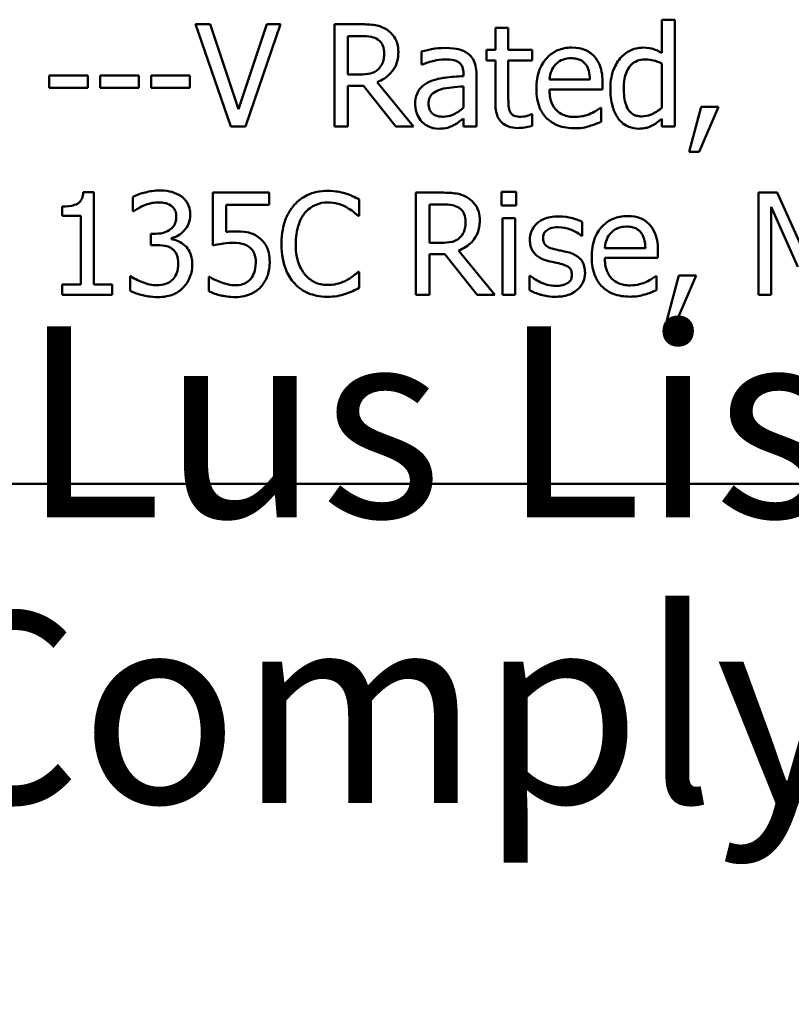
# Model space of a CAD drawing. Units: inches. Extents: x 0.05 to 2.15, y 0.02 to 1.67.
# Drawn here: x 1.74 to 1.79, y 0.34 to 0.4 of the extents above; entities that cross this region are included whole.
import ezdxf

# ---------------------------------------------------------------- set-up
doc = ezdxf.new("R2010")
doc.units = ezdxf.units.IN
doc.header["$LTSCALE"] = 0.1
doc.header["$MEASUREMENT"] = 0
doc.layers.add('Symbol (ANSI)', color=7, linetype='Continuous', lineweight=25)
doc.layers.add('Visible (ANSI)', color=7, linetype='Continuous', lineweight=50)
doc.styles.add('Note Text (ANSI)', font='tahoma.ttf')

msp = doc.modelspace()

# ---------------------------------------------------------------- linework, layer by layer
at = {"layer": 'Visible (ANSI)'}
for p, q in [((1.784436, 0.4043), (1.783624, 0.4043)), ((1.783624, 0.4043), (1.783624, 0.402216)), ((1.784436, 0.397585), (1.784436, 0.4043)), ((1.755242, 0.404013), (1.754325, 0.404013)), ((1.754325, 0.404013), (1.756539, 0.397585)), ((1.757024, 0.398673), (1.755242, 0.404013)), ((1.758806, 0.404013), (1.757024, 0.398673)), ((1.757461, 0.397585), (1.759676, 0.404013)), ((1.759676, 0.404013), (1.758806, 0.404013)), ((1.764708, 0.404013), (1.763051, 0.404013)), ((1.763051, 0.404013), (1.763051, 0.397585)), ((1.773981, 0.403794), (1.773168, 0.403794)), ((1.773168, 0.403794), (1.773168, 0.402409)), ((1.773981, 0.402409), (1.773981, 0.403794)), ((1.763906, 0.403273), (1.764755, 0.403273)), ((1.763906, 0.400856), (1.763906, 0.403273)), ((1.768521, 0.402304), (1.768521, 0.401476)), ((1.773168, 0.402409), (1.772621, 0.402409)), ((1.772621, 0.402409), (1.772621, 0.401737)), ((1.775476, 0.402409), (1.773981, 0.402409)), ((1.775476, 0.401737), (1.775476, 0.402409)), ((1.772621, 0.401737), (1.773168, 0.401737)), ((1.773168, 0.401737), (1.773168, 0.399064)), ((1.773981, 0.401737), (1.775476, 0.401737)), ((1.773981, 0.399439), (1.773981, 0.401737)), ((1.768521, 0.401476), (1.768568, 0.401476)), ((1.783624, 0.401544), (1.783624, 0.398757)), ((1.747558, 0.400789), (1.745125, 0.400789)), ((1.745125, 0.400789), (1.745125, 0.400007)), ((1.747558, 0.400007), (1.747558, 0.400789)), ((1.748334, 0.400789), (1.748334, 0.400007)), ((1.750767, 0.400789), (1.748334, 0.400789)), ((1.750767, 0.400007), (1.750767, 0.400789)), ((1.753976, 0.400789), (1.751543, 0.400789)), ((1.751543, 0.400789), (1.751543, 0.400007)), ((1.753976, 0.400007), (1.753976, 0.400789)), ((1.764656, 0.400856), (1.763906, 0.400856)), ((1.771163, 0.400914), (1.771163, 0.400757)), ((1.771975, 0.397585), (1.771975, 0.400882)), ((1.779112, 0.400533), (1.776565, 0.400533)), ((1.745125, 0.400007), (1.747558, 0.400007)), ((1.748334, 0.400007), (1.750767, 0.400007)), ((1.751543, 0.400007), (1.753976, 0.400007)), ((1.763906, 0.397585), (1.763906, 0.400143)), ((1.763906, 0.400143), (1.764885, 0.400143)), ((1.764885, 0.400143), (1.766917, 0.397585)), ((1.768026, 0.397585), (1.765739, 0.400382)), ((1.771163, 0.400111), (1.771163, 0.398772)), ((1.776565, 0.399913), (1.779904, 0.399913)), ((1.779904, 0.399913), (1.779904, 0.400356)), ((1.779816, 0.398767), (1.779769, 0.398767)), ((1.779816, 0.397882), (1.779816, 0.398767)), ((1.786104, 0.398814), (1.785343, 0.395985)), ((1.785973, 0.395985), (1.787182, 0.398814)), ((1.787182, 0.398814), (1.786104, 0.398814)), ((1.771163, 0.398095), (1.771163, 0.397585)), ((1.775476, 0.398356), (1.775429, 0.398356)), ((1.775476, 0.397626), (1.775476, 0.398356)), ((1.783624, 0.398074), (1.783624, 0.397585)), ((1.756539, 0.397585), (1.757461, 0.397585)), ((1.763051, 0.397585), (1.763906, 0.397585)), ((1.766917, 0.397585), (1.768026, 0.397585)), ((1.771163, 0.397585), (1.771975, 0.397585)), ((1.783624, 0.397585), (1.784436, 0.397585)), ((1.785343, 0.395985), (1.785973, 0.395985)), ((1.747944, 0.39345), (1.747277, 0.39345)), ((1.747944, 0.387657), (1.747944, 0.39345)), ((1.750392, 0.393168), (1.750392, 0.392257)), ((1.758951, 0.393429), (1.755425, 0.393429)), ((1.755425, 0.393429), (1.755425, 0.390115)), ((1.758951, 0.392673), (1.758951, 0.393429)), ((1.764609, 0.39197), (1.764609, 0.393002)), ((1.769824, 0.393429), (1.768167, 0.393429)), ((1.768167, 0.393429), (1.768167, 0.387)), ((1.774476, 0.39347), (1.773554, 0.39347)), ((1.773554, 0.39347), (1.773554, 0.392626)), ((1.774476, 0.392626), (1.774476, 0.39347)), ((1.790875, 0.393429), (1.789709, 0.393429)), ((1.789709, 0.393429), (1.789709, 0.387)), ((1.79248, 0.38985), (1.790875, 0.393429)), ((1.745948, 0.392554), (1.745948, 0.391965)), ((1.756253, 0.390959), (1.756253, 0.392673)), ((1.756253, 0.392673), (1.758951, 0.392673)), ((1.769021, 0.390272), (1.769021, 0.392689)), ((1.769021, 0.392689), (1.769871, 0.392689)), ((1.773554, 0.392626), (1.774476, 0.392626)), ((1.790506, 0.387), (1.790506, 0.392538)), ((1.790506, 0.392538), (1.792167, 0.388771)), ((1.745948, 0.391965), (1.747115, 0.391965)), ((1.747115, 0.391965), (1.747115, 0.387657)), ((1.750392, 0.392257), (1.750444, 0.392257)), ((1.764541, 0.39197), (1.764609, 0.39197)), ((1.773606, 0.391824), (1.773606, 0.387)), ((1.774419, 0.391824), (1.773606, 0.391824)), ((1.774419, 0.387), (1.774419, 0.391824)), ((1.778623, 0.39072), (1.778623, 0.39159)), ((1.751814, 0.390845), (1.751528, 0.390845)), ((1.751528, 0.390845), (1.751528, 0.390131)), ((1.752809, 0.390511), (1.752809, 0.390574)), ((1.778581, 0.39072), (1.778623, 0.39072)), ((1.751528, 0.390131), (1.751892, 0.390131)), ((1.769772, 0.390272), (1.769021, 0.390272)), ((1.782592, 0.389949), (1.780045, 0.389949)), ((1.769021, 0.387), (1.769021, 0.389558)), ((1.769021, 0.389558), (1.770001, 0.389558)), ((1.770001, 0.389558), (1.772033, 0.387)), ((1.773142, 0.387), (1.770855, 0.389798)), ((1.780045, 0.389329), (1.783384, 0.389329)), ((1.783384, 0.389329), (1.783384, 0.389772)), ((1.750215, 0.388172), (1.750215, 0.387261)), ((1.750278, 0.388172), (1.750215, 0.388172)), ((1.755221, 0.388141), (1.755159, 0.388141)), ((1.755159, 0.388141), (1.755159, 0.387229)), ((1.764609, 0.388459), (1.764546, 0.388459)), ((1.764609, 0.387438), (1.764609, 0.388459)), ((1.775315, 0.388204), (1.775315, 0.387292)), ((1.775356, 0.388204), (1.775315, 0.388204)), ((1.783296, 0.388183), (1.783249, 0.388183)), ((1.783296, 0.387297), (1.783296, 0.388183)), ((1.784697, 0.38823), (1.783936, 0.385401)), ((1.784567, 0.385401), (1.785775, 0.38823)), ((1.785775, 0.38823), (1.784697, 0.38823)), ((1.745948, 0.387657), (1.745948, 0.387)), ((1.747115, 0.387657), (1.745948, 0.387657)), ((1.749085, 0.387657), (1.747944, 0.387657)), ((1.749085, 0.387), (1.749085, 0.387657)), ((1.745948, 0.387), (1.749085, 0.387)), ((1.768167, 0.387), (1.769021, 0.387)), ((1.772033, 0.387), (1.773142, 0.387)), ((1.773606, 0.387), (1.774419, 0.387)), ((1.789709, 0.387), (1.790506, 0.387)), ((1.783936, 0.385401), (1.784567, 0.385401)), ((1.688314, 0.375134), (2.065457, 0.375134))]:
    msp.add_line(p, q, dxfattribs=at)
for points, knots in [([(1.766344, 0.403675), (1.766234, 0.403746), (1.766118, 0.403806), (1.765879, 0.4039), (1.765758, 0.403933), (1.765328, 0.404002), (1.765017, 0.404013), (1.764708, 0.404013)], [-0.03019676, -0.03019676, -0.03019676, -0.03019676, -0.02322409, -0.02322409, -0.01647552, -0.01647552, 0, 0, 0, 0]), ([(1.767073, 0.402268), (1.767073, 0.402448), (1.767055, 0.40263), (1.766972, 0.402927), (1.766915, 0.403069), (1.766683, 0.403408), (1.766528, 0.403556), (1.766344, 0.403675)], [-0.03625554, -0.03625554, -0.03625554, -0.03625554, -0.02190059, -0.02190059, -0.01167159, -0.01167159, 0, 0, 0, 0]), ([(1.764755, 0.403273), (1.764899, 0.403273), (1.765164, 0.403267), (1.765525, 0.403185), (1.765657, 0.403133), (1.765776, 0.403055)], [-0.01974028, -0.01974028, -0.01974028, -0.01974028, -0.00758722, -0.00758722, 0, 0, 0, 0]), ([(1.765776, 0.403055), (1.765848, 0.403006), (1.765913, 0.402948), (1.766033, 0.402803), (1.766072, 0.402727), (1.766159, 0.402517), (1.766182, 0.402359), (1.766182, 0.4022)], [-0.01530597, -0.01530597, -0.01530597, -0.01530597, -0.01213219, -0.01213219, -0.00846681, -0.00846681, 0, 0, 0, 0]), ([(1.765739, 0.400382), (1.765898, 0.400441), (1.76605, 0.400515), (1.766328, 0.400693), (1.766452, 0.400795), (1.766782, 0.40114), (1.766883, 0.401356), (1.767032, 0.401722), (1.767073, 0.401994), (1.767073, 0.402268)], [-0.02775245, -0.02775245, -0.02775245, -0.02775245, -0.0243169, -0.0243169, -0.02104914, -0.02104914, -0.01461325, -0.01461325, 0, 0, 0, 0]), ([(1.769996, 0.402523), (1.769716, 0.402523), (1.769439, 0.402496), (1.769083, 0.40243), (1.768751, 0.402369), (1.768521, 0.402304)], [-0.05573012, -0.05573012, -0.05573012, -0.05573012, -0.01274457, -0.01274457, 0, 0, 0, 0]), ([(1.771449, 0.402164), (1.771359, 0.402231), (1.771263, 0.402289), (1.771057, 0.402384), (1.770949, 0.40242), (1.770701, 0.402476), (1.770448, 0.402523), (1.769996, 0.402523)], [-0.06347047, -0.06347047, -0.06347047, -0.06347047, -0.04397248, -0.04397248, -0.02415328, -0.02415328, 0, 0, 0, 0]), ([(1.777971, 0.402544), (1.777815, 0.402544), (1.777658, 0.402531), (1.777359, 0.402474), (1.777218, 0.402432), (1.776836, 0.40227), (1.776621, 0.402119), (1.776282, 0.401771), (1.776091, 0.401533), (1.775797, 0.400791), (1.775742, 0.400379), (1.775742, 0.399971)], [-0.09687768, -0.09687768, -0.09687768, -0.09687768, -0.08197164, -0.08197164, -0.06794986, -0.06794986, -0.04252964, -0.04252964, -0.02177037, -0.02177037, 0, 0, 0, 0]), ([(1.779368, 0.402008), (1.779284, 0.402098), (1.779192, 0.402178), (1.778988, 0.402316), (1.77888, 0.402371), (1.778589, 0.40248), (1.778336, 0.402544), (1.777971, 0.402544)], [-0.044772, -0.044772, -0.044772, -0.044772, -0.03207204, -0.03207204, -0.01947042, -0.01947042, 0, 0, 0, 0]), ([(1.782431, 0.402544), (1.782289, 0.402544), (1.782149, 0.402528), (1.781848, 0.402456), (1.781715, 0.402399), (1.78138, 0.40223), (1.781178, 0.402071), (1.781009, 0.401872)], [-0.0251559, -0.0251559, -0.0251559, -0.0251559, -0.02002432, -0.02002432, -0.0139488, -0.0139488, 0, 0, 0, 0]), ([(1.783624, 0.402216), (1.783446, 0.402316), (1.783254, 0.402404), (1.782968, 0.402491), (1.782769, 0.402544), (1.782431, 0.402544)], [-0.05690056, -0.05690056, -0.05690056, -0.05690056, -0.01801655, -0.01801655, 0, 0, 0, 0]), ([(1.766182, 0.4022), (1.766182, 0.40208), (1.766174, 0.401958), (1.76613, 0.401719), (1.766099, 0.401619), (1.766003, 0.401403), (1.765922, 0.401288), (1.765818, 0.40119)], [-0.01756803, -0.01756803, -0.01756803, -0.01756803, -0.01262199, -0.01262199, -0.00764629, -0.00764629, 0, 0, 0, 0]), ([(1.768568, 0.401476), (1.768814, 0.401581), (1.769068, 0.401664), (1.769515, 0.401762), (1.769758, 0.401804), (1.76999, 0.401804)], [-0.02972061, -0.02972061, -0.02972061, -0.02972061, -0.01237694, -0.01237694, 0, 0, 0, 0]), ([(1.76999, 0.401804), (1.77017, 0.401804), (1.770392, 0.401791), (1.770652, 0.401733), (1.770748, 0.401697), (1.770834, 0.401643)], [-0.01421642, -0.01421642, -0.01421642, -0.01421642, -0.00542941, -0.00542941, 0, 0, 0, 0]), ([(1.770834, 0.401643), (1.770893, 0.401606), (1.770945, 0.40156), (1.771023, 0.401465), (1.771066, 0.401403), (1.771146, 0.4012), (1.771163, 0.401058), (1.771163, 0.400914)], [-0.01976017, -0.01976017, -0.01976017, -0.01976017, -0.01294609, -0.01294609, -0.00768703, -0.00768703, 0, 0, 0, 0]), ([(1.771975, 0.400882), (1.771975, 0.401056), (1.771961, 0.401234), (1.771889, 0.401549), (1.771839, 0.401687), (1.771682, 0.401952), (1.771577, 0.402068), (1.771449, 0.402164)], [-0.0256994, -0.0256994, -0.0256994, -0.0256994, -0.01643458, -0.01643458, -0.00851297, -0.00851297, 0, 0, 0, 0]), ([(1.776961, 0.401497), (1.777134, 0.40167), (1.777292, 0.401746), (1.777551, 0.401854), (1.777742, 0.401877), (1.777925, 0.401877)], [-0.01495559, -0.01495559, -0.01495559, -0.01495559, -0.00974762, -0.00974762, 0, 0, 0, 0]), ([(1.777925, 0.401877), (1.778045, 0.401877), (1.77817, 0.401868), (1.778359, 0.401825), (1.778462, 0.401795), (1.778675, 0.401673), (1.778763, 0.401597), (1.778836, 0.401502)], [-0.02416919, -0.02416919, -0.02416919, -0.02416919, -0.01308437, -0.01308437, -0.00635365, -0.00635365, 0, 0, 0, 0]), ([(1.779904, 0.400356), (1.779904, 0.400905), (1.779811, 0.401232), (1.779638, 0.401655), (1.779522, 0.401844), (1.779368, 0.402008)], [-0.02433527, -0.02433527, -0.02433527, -0.02433527, -0.01198756, -0.01198756, 0, 0, 0, 0]), ([(1.781009, 0.401872), (1.78081, 0.40163), (1.780663, 0.401355), (1.780502, 0.400901), (1.780394, 0.400556), (1.780394, 0.39996)], [-0.09126698, -0.09126698, -0.09126698, -0.09126698, -0.03178758, -0.03178758, 0, 0, 0, 0]), ([(1.781233, 0.399976), (1.781233, 0.400176), (1.781246, 0.400381), (1.781312, 0.400746), (1.781359, 0.400911), (1.781524, 0.401269), (1.781632, 0.401394), (1.781813, 0.401572), (1.781932, 0.401652), (1.782226, 0.401773), (1.782395, 0.401799), (1.782566, 0.401799)], [-0.03226057, -0.03226057, -0.03226057, -0.03226057, -0.02708883, -0.02708883, -0.02271513, -0.02271513, -0.01693479, -0.01693479, -0.00914377, -0.00914377, 0, 0, 0, 0]), ([(1.782566, 0.401799), (1.782814, 0.401799), (1.782985, 0.401767), (1.783265, 0.401703), (1.783455, 0.401625), (1.783624, 0.401544)], [-0.01531308, -0.01531308, -0.01531308, -0.01531308, -0.01000871, -0.01000871, 0, 0, 0, 0]), ([(1.765818, 0.40119), (1.76575, 0.401122), (1.765675, 0.401066), (1.765471, 0.400956), (1.765364, 0.400931), (1.765104, 0.400874), (1.764877, 0.400856), (1.764656, 0.400856)], [-0.01585556, -0.01585556, -0.01585556, -0.01585556, -0.01418166, -0.01418166, -0.01177502, -0.01177502, 0, 0, 0, 0]), ([(1.776565, 0.400533), (1.776586, 0.40078), (1.776636, 0.400952), (1.776749, 0.401232), (1.776843, 0.401372), (1.776961, 0.401497)], [-0.01610901, -0.01610901, -0.01610901, -0.01610901, -0.00915366, -0.00915366, 0, 0, 0, 0]), ([(1.778836, 0.401502), (1.778881, 0.401446), (1.778919, 0.401386), (1.778992, 0.401238), (1.779018, 0.401159), (1.779085, 0.40092), (1.779106, 0.400721), (1.779112, 0.400533)], [-0.01567958, -0.01567958, -0.01567958, -0.01567958, -0.01320979, -0.01320979, -0.01001019, -0.01001019, 0, 0, 0, 0]), ([(1.771163, 0.400757), (1.770766, 0.400735), (1.770363, 0.400701), (1.769817, 0.400631), (1.76941, 0.400577), (1.769011, 0.400393)], [-0.08420868, -0.08420868, -0.08420868, -0.08420868, -0.02346336, -0.02346336, 0, 0, 0, 0]), ([(1.769011, 0.400393), (1.768829, 0.400312), (1.768659, 0.400206), (1.768443, 0.399987), (1.768332, 0.399855), (1.768163, 0.399435), (1.768131, 0.399208), (1.768131, 0.398981)], [-0.04606941, -0.04606941, -0.04606941, -0.04606941, -0.02411514, -0.02411514, -0.01212256, -0.01212256, 0, 0, 0, 0]), ([(1.768969, 0.399038), (1.768969, 0.399113), (1.768976, 0.399189), (1.769007, 0.399329), (1.76903, 0.399392), (1.769093, 0.399509), (1.769145, 0.399585), (1.769389, 0.399785), (1.769546, 0.399862), (1.769714, 0.399913)], [-0.03337129, -0.03337129, -0.03337129, -0.03337129, -0.02468057, -0.02468057, -0.01685401, -0.01685401, -0.00936979, -0.00936979, 0, 0, 0, 0]), ([(1.769714, 0.399913), (1.769985, 0.399995), (1.770235, 0.400021), (1.770661, 0.400064), (1.770931, 0.400091), (1.771163, 0.400111)], [-0.02298186, -0.02298186, -0.02298186, -0.02298186, -0.0124195, -0.0124195, 0, 0, 0, 0]), ([(1.775742, 0.399971), (1.775742, 0.399747), (1.775758, 0.39952), (1.775836, 0.399104), (1.775891, 0.398911), (1.776078, 0.398487), (1.776223, 0.398273), (1.776606, 0.3979), (1.776832, 0.397759), (1.777427, 0.397525), (1.777801, 0.397475), (1.778169, 0.397475)], [-0.07070873, -0.07070873, -0.07070873, -0.07070873, -0.05877164, -0.05877164, -0.0481407, -0.0481407, -0.03409657, -0.03409657, -0.01965837, -0.01965837, 0, 0, 0, 0]), ([(1.778159, 0.398184), (1.778027, 0.398184), (1.777894, 0.398194), (1.777647, 0.398241), (1.777532, 0.398275), (1.777257, 0.398396), (1.777112, 0.398497), (1.776904, 0.398716), (1.776786, 0.398864), (1.776599, 0.399356), (1.776565, 0.399639), (1.776565, 0.399913)], [-0.07529911, -0.07529911, -0.07529911, -0.07529911, -0.06086137, -0.06086137, -0.04773261, -0.04773261, -0.02803057, -0.02803057, -0.01464031, -0.01464031, 0, 0, 0, 0]), ([(1.780394, 0.39996), (1.780394, 0.399401), (1.780476, 0.399028), (1.780631, 0.398535), (1.780738, 0.3983), (1.780889, 0.398095)], [-0.02760179, -0.02760179, -0.02760179, -0.02760179, -0.01354447, -0.01354447, 0, 0, 0, 0]), ([(1.782373, 0.39822), (1.782281, 0.39822), (1.782188, 0.398228), (1.782016, 0.398265), (1.781937, 0.398292), (1.78176, 0.398382), (1.781672, 0.398452), (1.781484, 0.398673), (1.781419, 0.398826), (1.781269, 0.399247), (1.781233, 0.399611), (1.781233, 0.399976)], [-0.0391556, -0.0391556, -0.0391556, -0.0391556, -0.0352412, -0.0352412, -0.03169365, -0.03169365, -0.02681702, -0.02681702, -0.01943533, -0.01943533, 0, 0, 0, 0]), ([(1.774096, 0.398502), (1.774066, 0.398559), (1.774043, 0.398618), (1.774009, 0.398744), (1.773998, 0.398809), (1.773982, 0.399062), (1.773981, 0.399251), (1.773981, 0.399439)], [-0.01698903, -0.01698903, -0.01698903, -0.01698903, -0.0135537, -0.0135537, -0.01005255, -0.01005255, 0, 0, 0, 0]), ([(1.768131, 0.398981), (1.768131, 0.398864), (1.768142, 0.398749), (1.76819, 0.398522), (1.768226, 0.398413), (1.768343, 0.398149), (1.768436, 0.398002), (1.768558, 0.397876)], [-0.02154893, -0.02154893, -0.02154893, -0.02154893, -0.01542309, -0.01542309, -0.00932682, -0.00932682, 0, 0, 0, 0]), ([(1.769886, 0.398199), (1.769793, 0.398199), (1.769697, 0.398206), (1.769525, 0.398239), (1.769447, 0.398263), (1.769277, 0.398344), (1.769213, 0.398398), (1.769109, 0.398507), (1.769063, 0.398582), (1.768985, 0.398782), (1.768969, 0.398912), (1.768969, 0.399038)], [-0.02022414, -0.02022414, -0.02022414, -0.02022414, -0.01731079, -0.01731079, -0.01478941, -0.01478941, -0.01146596, -0.01146596, -0.00673636, -0.00673636, 0, 0, 0, 0]), ([(1.771163, 0.398772), (1.770924, 0.398557), (1.770668, 0.398395), (1.770281, 0.398234), (1.770087, 0.398199), (1.769886, 0.398199)], [-0.02236458, -0.02236458, -0.02236458, -0.02236458, -0.01068321, -0.01068321, 0, 0, 0, 0]), ([(1.773168, 0.399064), (1.773168, 0.398765), (1.773205, 0.398472), (1.773391, 0.398028), (1.773492, 0.397916), (1.773671, 0.397741), (1.773803, 0.397657), (1.774149, 0.39752), (1.774363, 0.397491), (1.774575, 0.397491)], [-0.03070626, -0.03070626, -0.03070626, -0.03070626, -0.02462305, -0.02462305, -0.01982963, -0.01982963, -0.01131371, -0.01131371, 0, 0, 0, 0]), ([(1.779769, 0.398767), (1.779693, 0.398703), (1.779603, 0.398644), (1.779435, 0.398542), (1.779321, 0.398479), (1.779149, 0.398397)], [-0.02050942, -0.02050942, -0.02050942, -0.02050942, -0.01017338, -0.01017338, 0, 0, 0, 0]), ([(1.783624, 0.398757), (1.783308, 0.398487), (1.783036, 0.398371), (1.782742, 0.398258), (1.782561, 0.39822), (1.782373, 0.39822)], [-0.01678931, -0.01678931, -0.01678931, -0.01678931, -0.00997859, -0.00997859, 0, 0, 0, 0]), ([(1.770574, 0.397684), (1.770688, 0.397741), (1.770797, 0.397814), (1.770985, 0.397961), (1.771073, 0.398029), (1.771163, 0.398095)], [-0.01273396, -0.01273396, -0.01273396, -0.01273396, -0.00594682, -0.00594682, 0, 0, 0, 0]), ([(1.774778, 0.398199), (1.774633, 0.398199), (1.774486, 0.398214), (1.774289, 0.39829), (1.774238, 0.398328), (1.774158, 0.398398), (1.774122, 0.398446), (1.774096, 0.398502)], [-0.009352067, -0.009352067, -0.009352067, -0.009352067, -0.005673989, -0.005673989, -0.003271111, -0.003271111, 0, 0, 0, 0]), ([(1.775429, 0.398356), (1.77536, 0.398325), (1.775251, 0.398289), (1.775088, 0.398236), (1.774974, 0.398199), (1.774778, 0.398199)], [-0.02334154, -0.02334154, -0.02334154, -0.02334154, -0.01044313, -0.01044313, 0, 0, 0, 0]), ([(1.779149, 0.398397), (1.779, 0.39833), (1.778842, 0.398281), (1.778594, 0.398223), (1.778407, 0.398184), (1.778159, 0.398184)], [-0.03694806, -0.03694806, -0.03694806, -0.03694806, -0.01324696, -0.01324696, 0, 0, 0, 0]), ([(1.780889, 0.398095), (1.780974, 0.397979), (1.781073, 0.397874), (1.781317, 0.39768), (1.781443, 0.397616), (1.78175, 0.397488), (1.781965, 0.397449), (1.782186, 0.397449)], [-0.02287516, -0.02287516, -0.02287516, -0.02287516, -0.01774836, -0.01774836, -0.01179991, -0.01179991, 0, 0, 0, 0]), ([(1.782973, 0.397621), (1.783086, 0.397675), (1.783198, 0.397738), (1.783409, 0.397898), (1.783517, 0.397985), (1.783624, 0.398074)], [-0.01410818, -0.01410818, -0.01410818, -0.01410818, -0.00741367, -0.00741367, 0, 0, 0, 0]), ([(1.768558, 0.397876), (1.768694, 0.39774), (1.768851, 0.397635), (1.769153, 0.39751), (1.769343, 0.397449), (1.769594, 0.397449)], [-0.03280547, -0.03280547, -0.03280547, -0.03280547, -0.01344096, -0.01344096, 0, 0, 0, 0]), ([(1.769594, 0.397449), (1.769808, 0.397449), (1.77001, 0.397464), (1.770223, 0.397528), (1.770368, 0.397573), (1.770574, 0.397684)], [-0.04211006, -0.04211006, -0.04211006, -0.04211006, -0.01249326, -0.01249326, 0, 0, 0, 0]), ([(1.774575, 0.397491), (1.774721, 0.397491), (1.774868, 0.397505), (1.775113, 0.397543), (1.775274, 0.397571), (1.775476, 0.397626)], [-0.02710755, -0.02710755, -0.02710755, -0.02710755, -0.01115266, -0.01115266, 0, 0, 0, 0]), ([(1.778169, 0.397475), (1.778323, 0.397475), (1.778501, 0.397482), (1.778798, 0.397534), (1.77894, 0.39757), (1.779081, 0.397611)], [-0.01606614, -0.01606614, -0.01606614, -0.01606614, -0.00780711, -0.00780711, 0, 0, 0, 0]), ([(1.779081, 0.397611), (1.779207, 0.397646), (1.77934, 0.397693), (1.779522, 0.397765), (1.779678, 0.397826), (1.779816, 0.397882)], [-0.02384224, -0.02384224, -0.02384224, -0.02384224, -0.0079185, -0.0079185, 0, 0, 0, 0]), ([(1.782186, 0.397449), (1.782328, 0.397449), (1.782477, 0.39746), (1.782678, 0.397508), (1.78281, 0.397542), (1.782973, 0.397621)], [-0.03098128, -0.03098128, -0.03098128, -0.03098128, -0.00964405, -0.00964405, 0, 0, 0, 0]), ([(1.747277, 0.39345), (1.74727, 0.393363), (1.747257, 0.393275), (1.747215, 0.393118), (1.747188, 0.393047), (1.747111, 0.39291), (1.747061, 0.392847), (1.746962, 0.392765), (1.746882, 0.392706), (1.746504, 0.392578), (1.746223, 0.392554), (1.745948, 0.392554)], [-0.07540786, -0.07540786, -0.07540786, -0.07540786, -0.05720425, -0.05720425, -0.0414922, -0.0414922, -0.02446349, -0.02446349, -0.01465027, -0.01465027, 0, 0, 0, 0]), ([(1.75207, 0.393564), (1.751762, 0.393564), (1.751454, 0.393518), (1.750942, 0.393388), (1.750635, 0.393299), (1.750392, 0.393168)], [-0.03526865, -0.03526865, -0.03526865, -0.03526865, -0.01469296, -0.01469296, 0, 0, 0, 0]), ([(1.753424, 0.3932), (1.753244, 0.393327), (1.753046, 0.393418), (1.752684, 0.393516), (1.752443, 0.393564), (1.75207, 0.393564)], [-0.04836277, -0.04836277, -0.04836277, -0.04836277, -0.01990758, -0.01990758, 0, 0, 0, 0]), ([(1.753997, 0.392012), (1.753997, 0.392157), (1.753982, 0.392303), (1.753921, 0.392543), (1.753877, 0.39267), (1.753698, 0.392962), (1.753573, 0.393092), (1.753424, 0.3932)], [-0.03034944, -0.03034944, -0.03034944, -0.03034944, -0.01828199, -0.01828199, -0.0097817, -0.0097817, 0, 0, 0, 0]), ([(1.762624, 0.393543), (1.762398, 0.393543), (1.762172, 0.393523), (1.761742, 0.393432), (1.761543, 0.393365), (1.761037, 0.393123), (1.760766, 0.392917), (1.760535, 0.392658)], [-0.04200119, -0.04200119, -0.04200119, -0.04200119, -0.02989136, -0.02989136, -0.01852065, -0.01852065, 0, 0, 0, 0]), ([(1.763755, 0.393377), (1.763584, 0.393429), (1.763407, 0.393467), (1.763141, 0.393511), (1.762933, 0.393543), (1.762624, 0.393543)], [-0.04866444, -0.04866444, -0.04866444, -0.04866444, -0.0164486, -0.0164486, 0, 0, 0, 0]), ([(1.764609, 0.393002), (1.764468, 0.393077), (1.764325, 0.393148), (1.764105, 0.393246), (1.763949, 0.393313), (1.763755, 0.393377)], [-0.03230436, -0.03230436, -0.03230436, -0.03230436, -0.01092757, -0.01092757, 0, 0, 0, 0]), ([(1.77146, 0.39309), (1.77135, 0.393161), (1.771234, 0.393222), (1.770995, 0.393315), (1.770873, 0.393349), (1.770443, 0.393418), (1.770133, 0.393429), (1.769824, 0.393429)], [-0.03019676, -0.03019676, -0.03019676, -0.03019676, -0.02322409, -0.02322409, -0.01647552, -0.01647552, 0, 0, 0, 0]), ([(1.772189, 0.391684), (1.772189, 0.391863), (1.77217, 0.392046), (1.772087, 0.392342), (1.772031, 0.392485), (1.771799, 0.392823), (1.771643, 0.392971), (1.77146, 0.39309)], [-0.03625554, -0.03625554, -0.03625554, -0.03625554, -0.02190059, -0.02190059, -0.01167159, -0.01167159, 0, 0, 0, 0]), ([(1.750444, 0.392257), (1.750532, 0.392318), (1.750626, 0.392378), (1.750759, 0.392459), (1.750873, 0.392528), (1.75108, 0.392616)], [-0.03851292, -0.03851292, -0.03851292, -0.03851292, -0.01196231, -0.01196231, 0, 0, 0, 0]), ([(1.75108, 0.392616), (1.751228, 0.392675), (1.75138, 0.392724), (1.751608, 0.39278), (1.751777, 0.392819), (1.752002, 0.392819)], [-0.03784762, -0.03784762, -0.03784762, -0.03784762, -0.01198992, -0.01198992, 0, 0, 0, 0]), ([(1.752002, 0.392819), (1.752144, 0.392819), (1.752285, 0.392806), (1.752489, 0.39276), (1.752631, 0.392725), (1.752783, 0.392621)], [-0.03072181, -0.03072181, -0.03072181, -0.03072181, -0.00983834, -0.00983834, 0, 0, 0, 0]), ([(1.752783, 0.392621), (1.752844, 0.392579), (1.752897, 0.392529), (1.752979, 0.392427), (1.753026, 0.392359), (1.753105, 0.392161), (1.753122, 0.392042), (1.753122, 0.391923)], [-0.01790958, -0.01790958, -0.01790958, -0.01790958, -0.01134731, -0.01134731, -0.00632048, -0.00632048, 0, 0, 0, 0]), ([(1.760535, 0.392658), (1.760266, 0.392352), (1.760071, 0.392001), (1.759859, 0.391383), (1.759733, 0.390938), (1.759733, 0.390209)], [-0.1030923, -0.1030923, -0.1030923, -0.1030923, -0.0388694, -0.0388694, 0, 0, 0, 0]), ([(1.761197, 0.392152), (1.761294, 0.392266), (1.761402, 0.392369), (1.761641, 0.392544), (1.761768, 0.392616), (1.762131, 0.392768), (1.76237, 0.392814), (1.762619, 0.392814)], [-0.02892622, -0.02892622, -0.02892622, -0.02892622, -0.02100858, -0.02100858, -0.01325302, -0.01325302, 0, 0, 0, 0]), ([(1.762619, 0.392814), (1.762841, 0.392814), (1.76307, 0.392791), (1.763386, 0.392697), (1.763588, 0.392634), (1.763817, 0.392507)], [-0.04290766, -0.04290766, -0.04290766, -0.04290766, -0.01398603, -0.01398603, 0, 0, 0, 0]), ([(1.763817, 0.392507), (1.763966, 0.392424), (1.764118, 0.392329), (1.764348, 0.392139), (1.764446, 0.392056), (1.764541, 0.39197)], [-0.01593267, -0.01593267, -0.01593267, -0.01593267, -0.00683173, -0.00683173, 0, 0, 0, 0]), ([(1.769871, 0.392689), (1.770014, 0.392689), (1.77028, 0.392683), (1.770641, 0.3926), (1.770773, 0.392548), (1.770892, 0.39247)], [-0.01974028, -0.01974028, -0.01974028, -0.01974028, -0.00758722, -0.00758722, 0, 0, 0, 0]), ([(1.770892, 0.39247), (1.770964, 0.392421), (1.771029, 0.392364), (1.771149, 0.392219), (1.771188, 0.392143), (1.771274, 0.391933), (1.771298, 0.391775), (1.771298, 0.391616)], [-0.01530597, -0.01530597, -0.01530597, -0.01530597, -0.01213219, -0.01213219, -0.00846681, -0.00846681, 0, 0, 0, 0]), ([(1.753122, 0.391923), (1.753122, 0.391842), (1.753115, 0.391761), (1.753087, 0.391609), (1.753065, 0.391539), (1.752989, 0.391364), (1.752924, 0.391271), (1.752742, 0.391098), (1.752612, 0.391015), (1.752258, 0.390875), (1.752035, 0.390845), (1.751814, 0.390845)], [-0.03756563, -0.03756563, -0.03756563, -0.03756563, -0.03243165, -0.03243165, -0.02772245, -0.02772245, -0.02033169, -0.02033169, -0.0117625, -0.0117625, 0, 0, 0, 0]), ([(1.752809, 0.390574), (1.752959, 0.390606), (1.753101, 0.390659), (1.75337, 0.390813), (1.753491, 0.390911), (1.753753, 0.391189), (1.75384, 0.391343), (1.753964, 0.391641), (1.753997, 0.391824), (1.753997, 0.392012)], [-0.02713964, -0.02713964, -0.02713964, -0.02713964, -0.02224758, -0.02224758, -0.01725174, -0.01725174, -0.01003918, -0.01003918, 0, 0, 0, 0]), ([(1.760624, 0.390209), (1.760624, 0.390592), (1.760667, 0.391047), (1.760917, 0.391731), (1.761036, 0.391957), (1.761197, 0.392152)], [-0.03884084, -0.03884084, -0.03884084, -0.03884084, -0.01350082, -0.01350082, 0, 0, 0, 0]), ([(1.777133, 0.391939), (1.776962, 0.391939), (1.776791, 0.391925), (1.776473, 0.391863), (1.776326, 0.391819), (1.775964, 0.391653), (1.775812, 0.391525), (1.775594, 0.391302), (1.775502, 0.391166), (1.775366, 0.390838), (1.775335, 0.390653), (1.775335, 0.390465)], [-0.03692254, -0.03692254, -0.03692254, -0.03692254, -0.03153612, -0.03153612, -0.02668423, -0.02668423, -0.01896174, -0.01896174, -0.01005078, -0.01005078, 0, 0, 0, 0]), ([(1.778623, 0.39159), (1.778414, 0.391704), (1.778171, 0.391784), (1.777782, 0.391878), (1.777495, 0.391939), (1.777133, 0.391939)], [-0.04762138, -0.04762138, -0.04762138, -0.04762138, -0.01932258, -0.01932258, 0, 0, 0, 0]), ([(1.781451, 0.39196), (1.781295, 0.39196), (1.781138, 0.391947), (1.780839, 0.39189), (1.780698, 0.391848), (1.780316, 0.391685), (1.780101, 0.391534), (1.779762, 0.391186), (1.779571, 0.390949), (1.779277, 0.390207), (1.779222, 0.389794), (1.779222, 0.389386)], [-0.09687768, -0.09687768, -0.09687768, -0.09687768, -0.08197164, -0.08197164, -0.06794986, -0.06794986, -0.04252964, -0.04252964, -0.02177037, -0.02177037, 0, 0, 0, 0]), ([(1.782848, 0.391423), (1.782764, 0.391513), (1.782672, 0.391594), (1.782468, 0.391731), (1.78236, 0.391786), (1.782069, 0.391896), (1.781816, 0.39196), (1.781451, 0.39196)], [-0.044772, -0.044772, -0.044772, -0.044772, -0.03207204, -0.03207204, -0.01947042, -0.01947042, 0, 0, 0, 0]), ([(1.770855, 0.389798), (1.771014, 0.389857), (1.771166, 0.389931), (1.771444, 0.390109), (1.771568, 0.39021), (1.771898, 0.390556), (1.771999, 0.390772), (1.772148, 0.391138), (1.772189, 0.39141), (1.772189, 0.391684)], [-0.02775245, -0.02775245, -0.02775245, -0.02775245, -0.0243169, -0.0243169, -0.02104914, -0.02104914, -0.01461325, -0.01461325, 0, 0, 0, 0]), ([(1.771298, 0.391616), (1.771298, 0.391495), (1.771289, 0.391373), (1.771246, 0.391135), (1.771214, 0.391035), (1.771118, 0.390819), (1.771038, 0.390704), (1.770933, 0.390605)], [-0.01756803, -0.01756803, -0.01756803, -0.01756803, -0.01262199, -0.01262199, -0.00764629, -0.00764629, 0, 0, 0, 0]), ([(1.776164, 0.390579), (1.776164, 0.390627), (1.776168, 0.390675), (1.776186, 0.390765), (1.7762, 0.390808), (1.776249, 0.390912), (1.776291, 0.390968), (1.776434, 0.391097), (1.776542, 0.391144), (1.776762, 0.391232), (1.77694, 0.391256), (1.777117, 0.391256)], [-0.01700319, -0.01700319, -0.01700319, -0.01700319, -0.01573115, -0.01573115, -0.0145516, -0.0145516, -0.01266674, -0.01266674, -0.00943659, -0.00943659, 0, 0, 0, 0]), ([(1.777117, 0.391256), (1.777383, 0.391256), (1.77764, 0.391207), (1.778068, 0.391045), (1.778317, 0.390931), (1.778581, 0.39072)], [-0.04280734, -0.04280734, -0.04280734, -0.04280734, -0.01799643, -0.01799643, 0, 0, 0, 0]), ([(1.780441, 0.390913), (1.780613, 0.391085), (1.780772, 0.391162), (1.781031, 0.39127), (1.781222, 0.391293), (1.781405, 0.391293)], [-0.01495559, -0.01495559, -0.01495559, -0.01495559, -0.00974762, -0.00974762, 0, 0, 0, 0]), ([(1.781405, 0.391293), (1.781525, 0.391293), (1.78165, 0.391283), (1.781839, 0.39124), (1.781942, 0.39121), (1.782155, 0.391088), (1.782243, 0.391012), (1.782316, 0.390918)], [-0.02416919, -0.02416919, -0.02416919, -0.02416919, -0.01308437, -0.01308437, -0.00635365, -0.00635365, 0, 0, 0, 0]), ([(1.783384, 0.389772), (1.783384, 0.39032), (1.783291, 0.390648), (1.783118, 0.39107), (1.783002, 0.39126), (1.782848, 0.391423)], [-0.02433527, -0.02433527, -0.02433527, -0.02433527, -0.01198756, -0.01198756, 0, 0, 0, 0]), ([(1.753674, 0.390095), (1.753548, 0.390214), (1.753406, 0.390311), (1.753104, 0.390433), (1.752958, 0.390481), (1.752809, 0.390511)], [-0.01737368, -0.01737368, -0.01737368, -0.01737368, -0.00810051, -0.00810051, 0, 0, 0, 0]), ([(1.756836, 0.390996), (1.756745, 0.390996), (1.756651, 0.390993), (1.756516, 0.390986), (1.756405, 0.39098), (1.756253, 0.390959)], [-0.0251037, -0.0251037, -0.0251037, -0.0251037, -0.00819953, -0.00819953, 0, 0, 0, 0]), ([(1.758326, 0.390595), (1.758226, 0.390671), (1.75812, 0.390739), (1.7579, 0.390847), (1.757788, 0.390888), (1.75756, 0.390942), (1.757309, 0.390996), (1.756836, 0.390996)], [-0.07869157, -0.07869157, -0.07869157, -0.07869157, -0.05117712, -0.05117712, -0.02519305, -0.02519305, 0, 0, 0, 0]), ([(1.758988, 0.389042), (1.758988, 0.389246), (1.758972, 0.389459), (1.758895, 0.389802), (1.758844, 0.389956), (1.758638, 0.390308), (1.758498, 0.390465), (1.758326, 0.390595)], [-0.03601636, -0.03601636, -0.03601636, -0.03601636, -0.02173798, -0.02173798, -0.01145798, -0.01145798, 0, 0, 0, 0]), ([(1.770933, 0.390605), (1.770866, 0.390538), (1.770791, 0.390482), (1.770587, 0.390372), (1.77048, 0.390347), (1.77022, 0.390289), (1.769992, 0.390272), (1.769772, 0.390272)], [-0.01585556, -0.01585556, -0.01585556, -0.01585556, -0.01418166, -0.01418166, -0.01177502, -0.01177502, 0, 0, 0, 0]), ([(1.776857, 0.389881), (1.776708, 0.389919), (1.776561, 0.38997), (1.776404, 0.390063), (1.776349, 0.390099), (1.776261, 0.390193), (1.776229, 0.390246), (1.776175, 0.390391), (1.776164, 0.390487), (1.776164, 0.390579)], [-0.02245089, -0.02245089, -0.02245089, -0.02245089, -0.01181088, -0.01181088, -0.00824422, -0.00824422, -0.0049397, -0.0049397, 0, 0, 0, 0]), ([(1.780045, 0.389949), (1.780066, 0.390195), (1.780116, 0.390367), (1.780229, 0.390647), (1.780323, 0.390788), (1.780441, 0.390913)], [-0.01610901, -0.01610901, -0.01610901, -0.01610901, -0.00915366, -0.00915366, 0, 0, 0, 0]), ([(1.782316, 0.390918), (1.782361, 0.390862), (1.782399, 0.390801), (1.782472, 0.390653), (1.782498, 0.390574), (1.782565, 0.390336), (1.782586, 0.390136), (1.782592, 0.389949)], [-0.01567958, -0.01567958, -0.01567958, -0.01567958, -0.01320979, -0.01320979, -0.01001019, -0.01001019, 0, 0, 0, 0]), ([(1.751892, 0.390131), (1.752164, 0.390131), (1.752374, 0.390099), (1.752635, 0.390031), (1.752754, 0.389978), (1.752861, 0.389902)], [-0.01437756, -0.01437756, -0.01437756, -0.01437756, -0.00701299, -0.00701299, 0, 0, 0, 0]), ([(1.752861, 0.389902), (1.752927, 0.389855), (1.752983, 0.3898), (1.753096, 0.389654), (1.753135, 0.389571), (1.753223, 0.389355), (1.753247, 0.389164), (1.753247, 0.388969)], [-0.01647816, -0.01647816, -0.01647816, -0.01647816, -0.0138242, -0.0138242, -0.01037118, -0.01037118, 0, 0, 0, 0]), ([(1.754122, 0.388907), (1.754122, 0.389059), (1.75411, 0.389215), (1.754059, 0.38945), (1.754024, 0.389577), (1.753876, 0.389866), (1.753787, 0.389991), (1.753674, 0.390095)], [-0.03319042, -0.03319042, -0.03319042, -0.03319042, -0.0173251, -0.0173251, -0.00818892, -0.00818892, 0, 0, 0, 0]), ([(1.755425, 0.390115), (1.755599, 0.390154), (1.755815, 0.39019), (1.756083, 0.390232), (1.756345, 0.390272), (1.756696, 0.390272)], [-0.05363347, -0.05363347, -0.05363347, -0.05363347, -0.01870148, -0.01870148, 0, 0, 0, 0]), ([(1.756696, 0.390272), (1.756958, 0.390272), (1.757224, 0.390239), (1.757548, 0.390118), (1.757655, 0.390057), (1.757748, 0.389975)], [-0.01846457, -0.01846457, -0.01846457, -0.01846457, -0.00662909, -0.00662909, 0, 0, 0, 0]), ([(1.757748, 0.389975), (1.757808, 0.389925), (1.757861, 0.389869), (1.757969, 0.389722), (1.758004, 0.389645), (1.75809, 0.389439), (1.758113, 0.389244), (1.758113, 0.389048)], [-0.01554136, -0.01554136, -0.01554136, -0.01554136, -0.01338028, -0.01338028, -0.01047544, -0.01047544, 0, 0, 0, 0]), ([(1.759733, 0.390209), (1.759733, 0.389517), (1.759847, 0.388985), (1.76015, 0.38825), (1.760318, 0.38797), (1.76054, 0.38773)], [-0.04240448, -0.04240448, -0.04240448, -0.04240448, -0.01747542, -0.01747542, 0, 0, 0, 0]), ([(1.761218, 0.388266), (1.761019, 0.388502), (1.76088, 0.388779), (1.760727, 0.389238), (1.760624, 0.389594), (1.760624, 0.390209)], [-0.09012917, -0.09012917, -0.09012917, -0.09012917, -0.03283129, -0.03283129, 0, 0, 0, 0]), ([(1.775335, 0.390465), (1.775335, 0.39034), (1.775348, 0.390215), (1.775407, 0.38998), (1.77545, 0.389873), (1.775605, 0.389608), (1.775717, 0.389505), (1.775978, 0.389309), (1.776183, 0.389222), (1.776388, 0.389162)], [-0.02508673, -0.02508673, -0.02508673, -0.02508673, -0.02110903, -0.02110903, -0.01738909, -0.01738909, -0.0113734, -0.0113734, 0, 0, 0, 0]), ([(1.777727, 0.389683), (1.777571, 0.389719), (1.777414, 0.389755), (1.777207, 0.389798), (1.777038, 0.389833), (1.776857, 0.389881)], [-0.04089471, -0.04089471, -0.04089471, -0.04089471, -0.00999822, -0.00999822, 0, 0, 0, 0]), ([(1.7788, 0.388391), (1.7788, 0.388525), (1.778787, 0.388661), (1.778726, 0.388907), (1.778682, 0.389016), (1.778577, 0.389183), (1.77849, 0.389304), (1.778146, 0.389548), (1.777937, 0.38963), (1.777727, 0.389683)], [-0.05739807, -0.05739807, -0.05739807, -0.05739807, -0.03883446, -0.03883446, -0.02245642, -0.02245642, -0.01157185, -0.01157185, 0, 0, 0, 0]), ([(1.779222, 0.389386), (1.779222, 0.389162), (1.779238, 0.388936), (1.779315, 0.388519), (1.779371, 0.388327), (1.779558, 0.387903), (1.779703, 0.387688), (1.780086, 0.387316), (1.780312, 0.387175), (1.780907, 0.38694), (1.781281, 0.386891), (1.781649, 0.386891)], [-0.07070873, -0.07070873, -0.07070873, -0.07070873, -0.05877164, -0.05877164, -0.0481407, -0.0481407, -0.03409657, -0.03409657, -0.01965837, -0.01965837, 0, 0, 0, 0]), ([(1.781639, 0.387599), (1.781507, 0.387599), (1.781374, 0.38761), (1.781127, 0.387657), (1.781012, 0.387691), (1.780737, 0.387811), (1.780592, 0.387913), (1.780384, 0.388132), (1.780266, 0.38828), (1.780079, 0.388771), (1.780045, 0.389054), (1.780045, 0.389329)], [-0.07529911, -0.07529911, -0.07529911, -0.07529911, -0.06086137, -0.06086137, -0.04773261, -0.04773261, -0.02803057, -0.02803057, -0.01464031, -0.01464031, 0, 0, 0, 0]), ([(1.753247, 0.388969), (1.753247, 0.388764), (1.753224, 0.388561), (1.753127, 0.388319), (1.753058, 0.388155), (1.752893, 0.387969)], [-0.04434798, -0.04434798, -0.04434798, -0.04434798, -0.01326121, -0.01326121, 0, 0, 0, 0]), ([(1.753554, 0.387459), (1.753736, 0.387647), (1.753875, 0.387864), (1.754035, 0.388258), (1.754122, 0.388523), (1.754122, 0.388907)], [-0.05352421, -0.05352421, -0.05352421, -0.05352421, -0.02046349, -0.02046349, 0, 0, 0, 0]), ([(1.758113, 0.389048), (1.758113, 0.388735), (1.758061, 0.388543), (1.757972, 0.388277), (1.757893, 0.38813), (1.757784, 0.388)], [-0.01497854, -0.01497854, -0.01497854, -0.01497854, -0.00902555, -0.00902555, 0, 0, 0, 0]), ([(1.75842, 0.387495), (1.758606, 0.387695), (1.758743, 0.387927), (1.758904, 0.388354), (1.758988, 0.388639), (1.758988, 0.389042)], [-0.05356805, -0.05356805, -0.05356805, -0.05356805, -0.02149837, -0.02149837, 0, 0, 0, 0]), ([(1.776388, 0.389162), (1.77654, 0.389121), (1.776697, 0.389085), (1.776894, 0.389044), (1.777092, 0.389003), (1.777258, 0.388964)], [-0.04216142, -0.04216142, -0.04216142, -0.04216142, -0.0090878, -0.0090878, 0, 0, 0, 0]), ([(1.777258, 0.388964), (1.777407, 0.388927), (1.777556, 0.388879), (1.777757, 0.388771), (1.777803, 0.38873), (1.777873, 0.388657), (1.777905, 0.388604), (1.77796, 0.388462), (1.777971, 0.388371), (1.777971, 0.388282)], [-0.01318964, -0.01318964, -0.01318964, -0.01318964, -0.01018056, -0.01018056, -0.00808988, -0.00808988, -0.00475909, -0.00475909, 0, 0, 0, 0]), ([(1.751919, 0.38761), (1.751604, 0.38761), (1.751299, 0.387676), (1.750874, 0.387845), (1.750539, 0.387981), (1.750278, 0.388172)], [-0.05538793, -0.05538793, -0.05538793, -0.05538793, -0.0172948, -0.0172948, 0, 0, 0, 0]), ([(1.755914, 0.387797), (1.755776, 0.387849), (1.755637, 0.387907), (1.755454, 0.388), (1.755319, 0.388069), (1.755221, 0.388141)], [-0.0230563, -0.0230563, -0.0230563, -0.0230563, -0.0064526, -0.0064526, 0, 0, 0, 0]), ([(1.762619, 0.387625), (1.762471, 0.387625), (1.762325, 0.387641), (1.762013, 0.387715), (1.761875, 0.387772), (1.761557, 0.387933), (1.761374, 0.388083), (1.761218, 0.388266)], [-0.02429246, -0.02429246, -0.02429246, -0.02429246, -0.01901715, -0.01901715, -0.01284505, -0.01284505, 0, 0, 0, 0]), ([(1.764546, 0.388459), (1.764466, 0.388379), (1.764361, 0.38829), (1.764224, 0.38818), (1.764094, 0.388076), (1.763864, 0.387943)], [-0.03941535, -0.03941535, -0.03941535, -0.03941535, -0.01414273, -0.01414273, 0, 0, 0, 0]), ([(1.775976, 0.387813), (1.775853, 0.38787), (1.775713, 0.387943), (1.775518, 0.38808), (1.775436, 0.38814), (1.775356, 0.388204)], [-0.01270978, -0.01270978, -0.01270978, -0.01270978, -0.00542789, -0.00542789, 0, 0, 0, 0]), ([(1.777971, 0.388282), (1.777971, 0.38821), (1.777966, 0.388133), (1.777934, 0.387991), (1.777911, 0.387949), (1.777835, 0.387841), (1.777761, 0.387779), (1.777685, 0.38773)], [-0.009167484, -0.009167484, -0.009167484, -0.009167484, -0.007022077, -0.007022077, -0.004830507, -0.004830507, 0, 0, 0, 0]), ([(1.778315, 0.387323), (1.778397, 0.387393), (1.778471, 0.38747), (1.77861, 0.387659), (1.778658, 0.387754), (1.778764, 0.38801), (1.7788, 0.388197), (1.7788, 0.388391)], [-0.01854546, -0.01854546, -0.01854546, -0.01854546, -0.01477796, -0.01477796, -0.01035167, -0.01035167, 0, 0, 0, 0]), ([(1.783249, 0.388183), (1.783173, 0.388119), (1.783083, 0.388059), (1.782915, 0.387958), (1.782801, 0.387895), (1.782629, 0.387813)], [-0.02050942, -0.02050942, -0.02050942, -0.02050942, -0.01017338, -0.01017338, 0, 0, 0, 0]), ([(1.752893, 0.387969), (1.752834, 0.387905), (1.752767, 0.38785), (1.752617, 0.387756), (1.752536, 0.38772), (1.752279, 0.387639), (1.752098, 0.38761), (1.751919, 0.38761)], [-0.01899859, -0.01899859, -0.01899859, -0.01899859, -0.01435196, -0.01435196, -0.00956334, -0.00956334, 0, 0, 0, 0]), ([(1.751971, 0.386865), (1.752151, 0.386865), (1.752332, 0.386879), (1.752671, 0.386944), (1.752828, 0.386992), (1.753196, 0.387155), (1.753389, 0.387287), (1.753554, 0.387459)], [-0.03104014, -0.03104014, -0.03104014, -0.03104014, -0.02147815, -0.02147815, -0.01270184, -0.01270184, 0, 0, 0, 0]), ([(1.756857, 0.38761), (1.756699, 0.38761), (1.756535, 0.387623), (1.756223, 0.387696), (1.756067, 0.387744), (1.755914, 0.387797)], [-0.01711415, -0.01711415, -0.01711415, -0.01711415, -0.00864575, -0.00864575, 0, 0, 0, 0]), ([(1.756842, 0.386865), (1.757023, 0.386865), (1.757204, 0.386881), (1.757498, 0.386945), (1.757664, 0.386991), (1.758069, 0.387187), (1.75826, 0.387322), (1.75842, 0.387495)], [-0.04135683, -0.04135683, -0.04135683, -0.04135683, -0.02400885, -0.02400885, -0.01258177, -0.01258177, 0, 0, 0, 0]), ([(1.757784, 0.388), (1.757727, 0.387934), (1.757662, 0.387875), (1.75752, 0.387775), (1.757443, 0.387734), (1.757277, 0.387671), (1.757102, 0.38761), (1.756857, 0.38761)], [-0.03790148, -0.03790148, -0.03790148, -0.03790148, -0.02538568, -0.02538568, -0.01303788, -0.01303788, 0, 0, 0, 0]), ([(1.76054, 0.38773), (1.760667, 0.387591), (1.760807, 0.387467), (1.761116, 0.387254), (1.76128, 0.387166), (1.761724, 0.386989), (1.762101, 0.386886), (1.762609, 0.386886)], [-0.06217076, -0.06217076, -0.06217076, -0.06217076, -0.04461045, -0.04461045, -0.02708405, -0.02708405, 0, 0, 0, 0]), ([(1.763864, 0.387943), (1.763688, 0.387846), (1.763497, 0.387772), (1.763207, 0.387688), (1.762974, 0.387625), (1.762619, 0.387625)], [-0.05677444, -0.05677444, -0.05677444, -0.05677444, -0.01896446, -0.01896446, 0, 0, 0, 0]), ([(1.763755, 0.387073), (1.763905, 0.38712), (1.764066, 0.387178), (1.764341, 0.387312), (1.764475, 0.387376), (1.764609, 0.387438)], [-0.01633335, -0.01633335, -0.01633335, -0.01633335, -0.0078929, -0.0078929, 0, 0, 0, 0]), ([(1.776945, 0.387568), (1.77677, 0.387568), (1.776598, 0.387592), (1.776374, 0.387657), (1.776184, 0.387711), (1.775976, 0.387813)], [-0.04980019, -0.04980019, -0.04980019, -0.04980019, -0.01235814, -0.01235814, 0, 0, 0, 0]), ([(1.777685, 0.38773), (1.777645, 0.387702), (1.777597, 0.38768), (1.77749, 0.387642), (1.777423, 0.387625), (1.777257, 0.387592), (1.777107, 0.387568), (1.776945, 0.387568)], [-0.01798708, -0.01798708, -0.01798708, -0.01798708, -0.01399119, -0.01399119, -0.00863043, -0.00863043, 0, 0, 0, 0]), ([(1.782629, 0.387813), (1.78248, 0.387746), (1.782322, 0.387696), (1.782074, 0.387639), (1.781887, 0.387599), (1.781639, 0.387599)], [-0.03694806, -0.03694806, -0.03694806, -0.03694806, -0.01324696, -0.01324696, 0, 0, 0, 0]), ([(1.750215, 0.387261), (1.750461, 0.387137), (1.750745, 0.387048), (1.751167, 0.386944), (1.751511, 0.386865), (1.751971, 0.386865)], [-0.06668419, -0.06668419, -0.06668419, -0.06668419, -0.02449043, -0.02449043, 0, 0, 0, 0]), ([(1.755159, 0.387229), (1.755402, 0.38711), (1.755671, 0.387026), (1.756102, 0.386928), (1.756422, 0.386865), (1.756842, 0.386865)], [-0.0577289, -0.0577289, -0.0577289, -0.0577289, -0.02237134, -0.02237134, 0, 0, 0, 0]), ([(1.762609, 0.386886), (1.762825, 0.386886), (1.76305, 0.386897), (1.76341, 0.386967), (1.763584, 0.387016), (1.763755, 0.387073)], [-0.0195707, -0.0195707, -0.0195707, -0.0195707, -0.00959424, -0.00959424, 0, 0, 0, 0]), ([(1.775315, 0.387292), (1.775528, 0.387179), (1.77578, 0.387087), (1.77613, 0.386979), (1.776441, 0.386886), (1.776914, 0.386886)], [-0.07374185, -0.07374185, -0.07374185, -0.07374185, -0.02522736, -0.02522736, 0, 0, 0, 0]), ([(1.776914, 0.386886), (1.777203, 0.386886), (1.777491, 0.386914), (1.777848, 0.387037), (1.778076, 0.387123), (1.778315, 0.387323)], [-0.05211099, -0.05211099, -0.05211099, -0.05211099, -0.01664638, -0.01664638, 0, 0, 0, 0]), ([(1.781649, 0.386891), (1.781803, 0.386891), (1.781981, 0.386898), (1.782278, 0.38695), (1.78242, 0.386986), (1.782561, 0.387026)], [-0.01606614, -0.01606614, -0.01606614, -0.01606614, -0.00780711, -0.00780711, 0, 0, 0, 0]), ([(1.782561, 0.387026), (1.782687, 0.387062), (1.78282, 0.387109), (1.783002, 0.38718), (1.783158, 0.387241), (1.783296, 0.387297)], [-0.02384224, -0.02384224, -0.02384224, -0.02384224, -0.0079185, -0.0079185, 0, 0, 0, 0])]:
    msp.add_open_spline(points, degree=3, knots=knots, dxfattribs=at)

# ---------------------------------------------------------------- texts
at = {"layer": 'Symbol (ANSI)', "insert": (1.532597, 0.385022), "char_height": 0.012, "width": 0.57881036, "attachment_point": 1, "line_spacing_factor": 0.898077, "style": 'Note Text (ANSI)'}
msp.add_mtext('\\fTahoma|b0|i0; \\P\\fTahoma|b0|i0;Notes: 1. UL file number: cULus Listed File E116124.\\P\\fTahoma|b0|i0;          2. KDR Drive Reactors Comply With The Thermal and Altitude Standards\\P\\fTahoma|b0|i0;              Set Forth by NEMA ST20-1992. \\P\\fTahoma|b0|i0;          3. KDR IOM Manual Part Number 30895\\P\\fTahoma|b0|i0;          4. NEC Current For 208/240 Volts, Horsepower Based On 208 Volts.\\P\\fTahoma|b0|i0;          5. Material(s) Shall be RoHS Compliant  \\P\\fTahoma|b0|i0;          6. User To Punch Own Holes For Wire Entry.    \\P\\fTahoma|b0|i0;          7. Customer Is Responsible For Installation To Meet All National \\P\\fTahoma|b0|i0;               And Local Electrical Codes. \\P\\fTahoma|b0|i0;\\P', dxfattribs=at)

doc.saveas('drawing.dxf')
